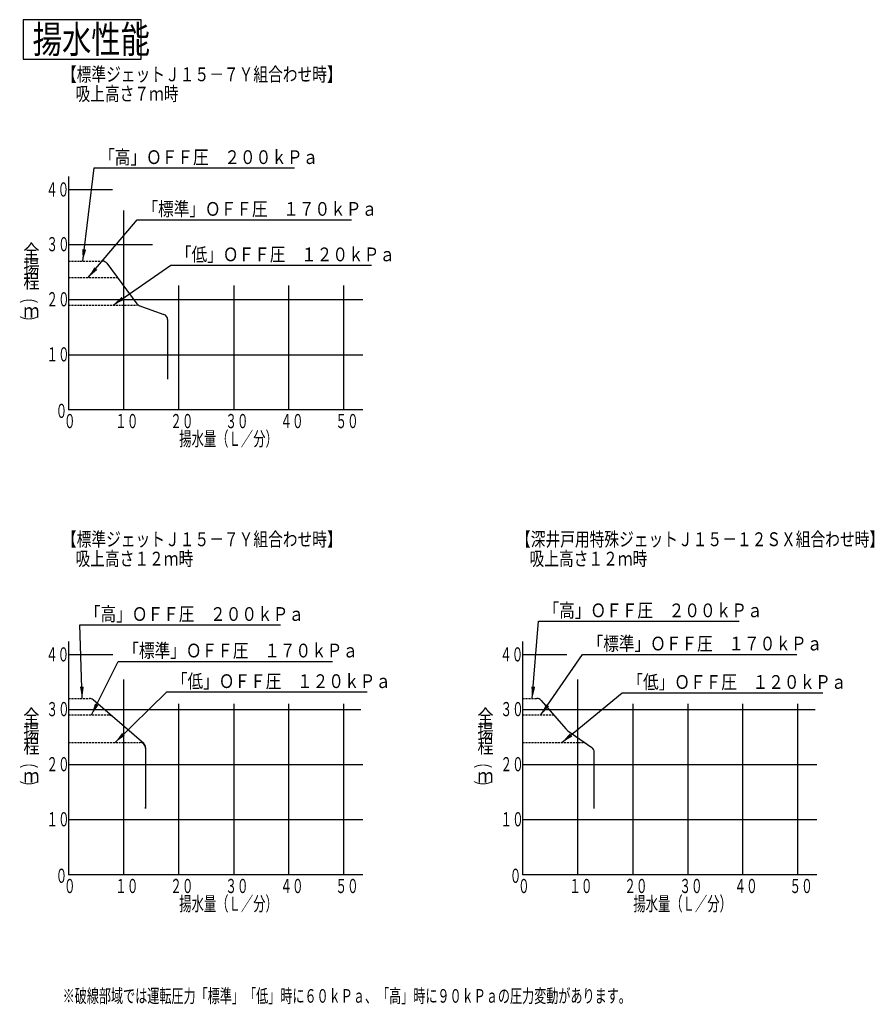
# Model space of a CAD drawing. Extents: x 29 to 246, y 32 to 283.
import ezdxf

# ---------------------------------------------------------------- set-up
doc = ezdxf.new("R2010")
doc.units = 0
doc.linetypes.add('DASHED', pattern=[0.75, 0.5, -0.25])
doc.layers.get('0').update_dxf_attribs({"linetype": 'CONTINUOUS'})
doc.layers.add('DD0', color=4, linetype='CONTINUOUS')
doc.layers.add('M0', color=3, linetype='CONTINUOUS')
doc.styles.get("Standard").update_dxf_attribs({"font": 'txt', "bigfont": 'BIGFONT'})
doc.dimstyles.new('LEADSTYL', dxfattribs={"dimtxt": 3.2, "dimasz": 3, "dimexe": 0.18, "dimexo": 0.0625, "dimgap": 1, "dimtad": 0, "dimtih": 1, "dimtoh": 1, "dimdec": 4, "dimzin": 0, "dimtxsty": 'STANDARD', "dimblk1": 'OPEN', "dimblk2": 'OPEN', "dimsah": 1, "dimcen": 0.09, "dimazin": 3, "dimtfac": 1, "dimtdec": 4, "dimtofl": 0, "dimtmove": 0, "dimatfit": 3, "dimtolj": 1, "dimtzin": 0})

# ---------------------------------------------------------------- blocks, each defined once
blk = doc.blocks.new('_OPEN')
at = {"color": 0}
for p, q in [((0, 0), (-1, 0)), ((-0.965926, 0.258819), (0, 0)), ((0, 0), (-0.965926, -0.258819))]:
    blk.add_line(p, q, dxfattribs=at)

msp = doc.modelspace()

# ---------------------------------------------------------------- linework, layer by layer
at = {"layer": 'M0'}
for p, q in [((60.019153, 282.590192), (30.019153, 282.590192)), ((30.019153, 282.590192), (30.019153, 272.590192)), ((60.019153, 272.590192), (60.019153, 282.590192)), ((30.019153, 272.590192), (60.019153, 272.590192)), ((161.72332, 109.555104), (167.9815, 102.337821)), ((168.527683, 101.845491), (174.626041, 97.57664)), ((175.223194, 82.037933), (175.223194, 96.429716))]:
    msp.add_line(p, q, dxfattribs=at)
at = {"layer": 'M0', "color": 234}
for p, q in [((41.571245, 242.744976), (41.571245, 183.426042)), ((41.571245, 239.426042), (52.750599, 239.426042)), ((55.571245, 234.052532), (55.571245, 183.426042)), ((41.571245, 225.426042), (62.892675, 225.426042)), ((69.571245, 215.041296), (69.571245, 183.426042)), ((83.571245, 215.041296), (83.571245, 183.426042)), ((97.571245, 183.426042), (97.571245, 215.041296)), ((111.571245, 183.426042), (111.571245, 215.041296)), ((41.571245, 211.426042), (94.147071, 211.426042)), ((41.571245, 211.426042), (116.392291, 211.426042)), ((41.571245, 197.426042), (116.392291, 197.426042)), ((116.392291, 183.426042), (41.571245, 183.426042)), ((41.571243, 124.556867), (41.571243, 65.237933)), ((157.024194, 124.556867), (157.024194, 65.237933)), ((41.571243, 121.237933), (52.818745, 121.237933)), ((157.024194, 121.237933), (168.271696, 121.237933)), ((55.571243, 114.879307), (55.571243, 65.237933)), ((171.024194, 114.879307), (171.024194, 65.237933)), ((69.571243, 108.637933), (69.571243, 65.237933)), ((83.571243, 108.637933), (83.571243, 65.237933)), ((97.571243, 65.237933), (97.571243, 108.637933)), ((111.571243, 65.237933), (111.571243, 108.637933)), ((185.024194, 108.637933), (185.024194, 65.237933)), ((199.024194, 108.637933), (199.024194, 65.237933)), ((213.024194, 65.237933), (213.024194, 108.637933)), ((227.024194, 65.237933), (227.024194, 108.637933)), ((41.571243, 107.237933), (115.922366, 107.237933)), ((157.024194, 107.237933), (231.375317, 107.237933)), ((41.571243, 93.237933), (94.147069, 93.237933)), ((41.571243, 93.237933), (116.392289, 93.237933)), ((157.024194, 93.237933), (209.60002, 93.237933)), ((157.024194, 93.237933), (231.84524, 93.237933)), ((61.171243, 82.037933), (61.171243, 82.424027)), ((41.571243, 79.237933), (116.392289, 79.237933)), ((157.024194, 79.237933), (231.84524, 79.237933)), ((116.392289, 65.237933), (41.571243, 65.237933)), ((231.84524, 65.237933), (157.024194, 65.237933))]:
    msp.add_line(p, q, dxfattribs=at)
at = {"layer": 'M0', "color": 1, "linetype": 'DASHED'}
for p, q in [((41.571245, 221.226042), (50.205099, 221.226042)), ((41.571243, 110.037933), (46.881486, 110.037933)), ((157.024194, 110.037933), (160.665587, 110.037933))]:
    msp.add_line(p, q, dxfattribs=at)
at = {"layer": 'M0', "color": 7}
for p, q in [((51.329845, 220.659677), (58.957957, 210.367778)), ((59.439616, 209.94448), (65.842116, 207.657873)), ((66.771245, 206.339435), (66.771245, 191.183352)), ((60.686704, 98.556713), (47.796948, 109.697145)), ((61.171243, 97.497501), (61.171243, 82.037933))]:
    msp.add_line(p, q, dxfattribs=at)
at = {"layer": 'M0', "color": 2, "linetype": 'DASHED'}
for p, q in [((41.571245, 217.026042), (54.023009, 217.026042)), ((41.571243, 105.837933), (51.74099, 105.837933)), ((157.024194, 105.837933), (164.946517, 105.837933))]:
    msp.add_line(p, q, dxfattribs=at)
at = {"layer": 'M0', "color": 7, "linetype": 'DASHED'}
for p, q in [((41.571245, 210.026042), (58.968745, 210.026042)), ((41.571243, 98.837933), (59.771243, 98.837933)), ((157.024194, 98.837933), (172.382882, 98.837933))]:
    msp.add_line(p, q, dxfattribs=at)
at = {"layer": 'M0', "color": 7}
for centre, start, end in [((50.205099, 219.826042), 36.544972, 90), ((60.082703, 211.201413), 216.544972, 250.346176), ((58.968745, 208.626042), 70.346176, 90), ((65.371245, 206.339435), 0, 70.346176), ((46.881486, 108.637933), 49.163613, 90), ((51.74099, 104.437933), 49.163613, 90), ((59.771243, 97.437933), 0, 90), ((59.771243, 97.497501), 0, 49.163613)]:
    msp.add_arc(centre, 1.4, start, end, dxfattribs=at)
at = {"layer": 'M0'}
for centre, radius, start, end in [((160.665587, 108.637933), 1.4, 40.928896, 90), ((170.24807, 104.303187), 3, 220.928896, 235.00798), ((172.382882, 97.437933), 1.4, 55.00798, 90), ((173.823194, 96.429716), 1.4, 0, 55.00798)]:
    msp.add_arc(centre, radius, start, end, dxfattribs=at)

# ---------------------------------------------------------------- texts
at = {"layer": 'DD0', "width": 0.833333}
for s, p in [('「高」ＯＦＦ圧\u3000２００ｋＰａ', (49.352446, 245.896469)), ('「標準」ＯＦＦ圧\u3000１７０ｋＰａ', (60.351435, 232.734207)), ('「低」ＯＦＦ圧\u3000１２０ｋＰａ', (68.869059, 221.171997)), ('「高」ＯＦＦ圧\u3000２００ｋＰａ', (45.732112, 129.753906)), ('「高」ＯＦＦ圧\u3000２００ｋＰａ', (162.339045, 130.682327)), ('「標準」ＯＦＦ圧\u3000１７０ｋＰａ', (173.539302, 122.244476)), ('「標準」ＯＦＦ圧\u3000１７０ｋＰａ', (55.499499, 120.469627)), ('「低」ＯＦＦ圧\u3000１２０ｋＰａ', (67.838114, 112.687569)), ('「低」ＯＦＦ圧\u3000１２０ｋＰａ', (183.662837, 112.474884))]:
    msp.add_text(s, height=3.5, dxfattribs=at).set_placement(p)
at = {"layer": 'M0'}
for s, height, width, p in [('揚水性能', 7, 0.780952, (32.44582, 274.090192)), ('【標準ジェットＪ１５－７Ｙ組合わせ時】', 3.528, 0.777778, (39.903864, 266.935091)), ('吸上高さ７ｍ時', 3.528, 0.777778, (43.331062, 261.999923)), ('４０', 3.6, 0.601852, (35.845674, 237.628929)), ('全', 3.6, 0.833333, (30.090286, 221.826042)), ('３０', 3.6, 0.601852, (35.947224, 223.717024)), ('揚', 3.6, 0.833333, (30.090286, 218.070487)), ('程', 3.6, 0.833333, (30.090286, 214.314931)), ('２０', 3.6, 0.601852, (35.947224, 209.717024)), ('ｍ', 3.6, 0.833333, (30.090286, 206.803821)), ('１０', 3.6, 0.601852, (35.947224, 195.717019)), ('０', 3.6, 0.601852, (38.295967, 181.352962)), ('０', 3.6, 0.601852, (40.411836, 178.752962)), ('１０', 3.6, 0.601852, (53.429426, 178.752962)), ('２０', 3.6, 0.601852, (67.429426, 178.752962)), ('３０', 3.6, 0.601852, (81.429426, 178.752962)), ('４０', 3.6, 0.601852, (95.42942, 178.752962)), ('５０', 3.6, 0.601852, (109.429423, 178.752962)), ('揚水量（Ｌ／分）', 3.6, 0.63786, (69.723094, 174.252505)), ('【標準ジェットＪ１５－７Ｙ組合わせ時】', 3.528, 0.777778, (39.903858, 148.746994)), ('【深井戸用特殊ジェットＪ１５－１２ＳＸ組合わせ時】', 3.528, 0.777778, (155.356812, 148.746994)), ('吸上高さ１２ｍ時', 3.528, 0.777778, (43.331062, 143.811826)), ('吸上高さ１２ｍ時', 3.528, 0.777778, (158.784009, 143.81182)), ('４０', 3.6, 0.601852, (35.845674, 119.440819)), ('４０', 3.6, 0.601852, (151.298625, 119.440819)), ('全', 3.6, 0.833333, (30.090286, 103.637934)), ('３０', 3.6, 0.601852, (35.947224, 105.528917)), ('全', 3.6, 0.833333, (145.543237, 103.637934)), ('３０', 3.6, 0.601852, (151.400175, 105.528917)), ('揚', 3.6, 0.833333, (30.090286, 99.882378)), ('揚', 3.6, 0.833333, (145.543237, 99.882378)), ('程', 3.6, 0.833333, (30.090286, 96.126823)), ('程', 3.6, 0.833333, (145.543237, 96.126823)), ('２０', 3.6, 0.601852, (35.947224, 91.528917)), ('２０', 3.6, 0.601852, (151.400175, 91.528917)), ('ｍ', 3.6, 0.833333, (30.090286, 88.615712)), ('ｍ', 3.6, 0.833333, (145.543237, 88.615712)), ('１０', 3.6, 0.601852, (35.947224, 77.528911)), ('１０', 3.6, 0.601852, (151.400175, 77.528911)), ('０', 3.6, 0.601852, (38.295967, 63.164854)), ('０', 3.6, 0.601852, (153.748918, 63.164854)), ('０', 3.6, 0.601852, (40.411836, 60.564854)), ('１０', 3.6, 0.601852, (53.429423, 60.564854)), ('２０', 3.6, 0.601852, (67.429426, 60.564854)), ('３０', 3.6, 0.601852, (81.429423, 60.564854)), ('４０', 3.6, 0.601852, (95.42942, 60.564854)), ('５０', 3.6, 0.601852, (109.42942, 60.564854)), ('０', 3.6, 0.601852, (155.864787, 60.564854)), ('１０', 3.6, 0.601852, (168.882374, 60.564854)), ('２０', 3.6, 0.601852, (182.882377, 60.564854)), ('３０', 3.6, 0.601852, (196.882374, 60.564854)), ('４０', 3.6, 0.601852, (210.882371, 60.564854)), ('５０', 3.6, 0.601852, (224.882371, 60.564854)), ('揚水量（Ｌ／分）', 3.6, 0.63786, (69.723094, 56.064396)), ('揚水量（Ｌ／分）', 3.6, 0.63786, (185.176045, 56.064396))]:
    msp.add_text(s, height=height, dxfattribs=dict(at, width=width)).set_placement(p)
for s, height, rotation, width, p in [('（\u3000）', 3.6, 90.000003, 0.63786, (33.358707, 204.217505)), ('（\u3000）', 3.6, 90.000003, 0.63786, (33.358707, 86.029397)), ('（\u3000）', 3.6, 90.000003, 0.63786, (148.811658, 86.029397)), ('※破線部域では運転圧力「標準」「低」時に６０ｋＰａ、「高」時に９０ｋＰａの圧力変動があります。', 3.456, -0.00001002, 0.652006, (40.075712, 32.696448))]:
    msp.add_text(s, height=height, rotation=rotation, dxfattribs=dict(at, width=width)).set_placement(p)

# ---------------------------------------------------------------- leaders
at = {"layer": 'DD0'}
for points in [[(45.192081, 221.226044), (48.06078, 244.896469), (99.060783, 244.896469)], [(46.572495, 217.026047), (59.059769, 231.734207), (113.559769, 231.734207)], [(52.884933, 210.026047), (67.577393, 220.171997), (118.577393, 220.171997)], [(45.059399, 110.037933), (44.440445, 128.753906), (95.440445, 128.753906)], [(159.5, 110.037933), (161.047379, 129.682327), (212.047379, 129.682327)], [(161.666336, 105.837936), (172.247635, 121.244476), (226.747635, 121.244476)], [(47.399364, 105.837936), (54.207832, 119.469627), (108.707832, 119.469627)], [(53.406799, 98.837936), (66.546448, 111.687569), (117.546448, 111.687569)], [(167.012024, 98.837936), (182.37117, 111.474884), (233.37117, 111.474884)]]:
    msp.add_leader(points, dimstyle='LEADSTYL', dxfattribs=at)

doc.saveas('drawing.dxf')
